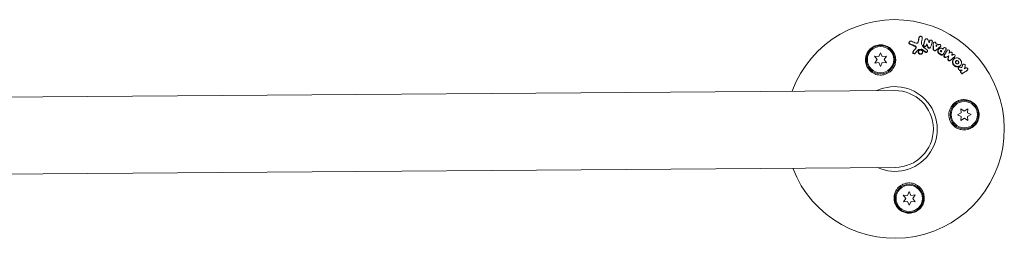
# Model space of a CAD drawing. Units: millimetres. Extents: x -10503 to 10500, y -6894 to 6896.
# Drawn here: x -2639 to -2153, y 5169 to 5277 of the extents above; entities that cross this region are included whole.
import ezdxf

# ---------------------------------------------------------------- set-up
doc = ezdxf.new("R2010")
doc.units = ezdxf.units.MM
doc.header["$LTSCALE"] = 20
doc.layers.add('2d', color=230, linetype='Continuous')

msp = doc.modelspace()

# ---------------------------------------------------------------- linework, layer by layer
at = {"layer": '2d', "lineweight": 0}
for p, q in [((-2194.91, 5268.26), (-2194.78, 5268.48)), ((-2191.91, 5267.13), (-2191.77, 5267.34)), ((-2199.81, 5265.84), (-2199.67, 5266.05)), ((-2191.55, 5263.9), (-2191.41, 5264.11)), ((-2189.73, 5266.41), (-2189.59, 5266.62)), ((-2189.37, 5263.16), (-2189.23, 5263.37)), ((-2187.91, 5265.48), (-2187.77, 5265.69)), ((-2185.46, 5262.09), (-2185.32, 5262.3)), ((-2184.37, 5263.62), (-2184.23, 5263.83)), ((-2182.93, 5262.74), (-2182.8, 5262.95)), ((-2215.63, 5257.26), (-2216.81, 5258.93)), ((-2216.81, 5258.93), (-2214.77, 5258.76)), ((-2214.77, 5258.76), (-2213.92, 5260.62)), ((-2213.92, 5260.62), (-2213.04, 5258.78)), ((-2213.04, 5258.78), (-2211.01, 5258.97)), ((-2211.01, 5258.97), (-2212.17, 5257.29)), ((-2197.94, 5261.03), (-2197.8, 5261.24)), ((-2196.87, 5260.28), (-2196.73, 5260.49)), ((-2195.2, 5261.38), (-2195.06, 5261.59)), ((-2193.38, 5260.32), (-2193.24, 5260.53)), ((-2190.9, 5261.05), (-2190.77, 5261.27)), ((-2183.78, 5261.39), (-2183.65, 5261.6)), ((-2183.2, 5259.73), (-2183.06, 5259.93)), ((-2181.21, 5261.63), (-2181.07, 5261.84)), ((-2180.28, 5258.93), (-2180.15, 5259.14)), ((-2177.33, 5258.6), (-2177.19, 5258.81)), ((-2216.79, 5255.58), (-2215.63, 5257.26)), ((-2214.75, 5255.77), (-2216.79, 5255.58)), ((-2213.87, 5253.92), (-2214.75, 5255.77)), ((-2213.02, 5255.78), (-2213.87, 5253.92)), ((-2210.98, 5255.62), (-2213.02, 5255.78)), ((-2212.17, 5257.29), (-2210.98, 5255.62)), ((-2178.09, 5257.1), (-2177.95, 5257.31)), ((-2175.59, 5253.02), (-2175.45, 5253.23)), ((-2174.38, 5254.44), (-2174.25, 5254.65)), ((-2173.45, 5254.58), (-2173.32, 5254.79)), ((-2174.46, 5251.34), (-2174.32, 5251.55)), ((-2171.1, 5251.94), (-2170.96, 5252.15)), ((-4054, 5228.44), (-2206.96, 5242)), ((-2175.89, 5230.05), (-2174.04, 5230.93)), ((-2174.03, 5229.2), (-2175.89, 5230.05)), ((-2174.04, 5230.93), (-2174.24, 5232.97)), ((-2174.24, 5232.97), (-2172.55, 5231.81)), ((-2174.2, 5227.16), (-2174.03, 5229.2)), ((-2172.53, 5228.35), (-2174.2, 5227.16)), ((-2172.55, 5231.81), (-2170.89, 5232.99)), ((-2170.85, 5227.19), (-2172.53, 5228.35)), ((-2170.89, 5232.99), (-2171.05, 5230.95)), ((-2171.05, 5230.95), (-2169.19, 5230.1)), ((-2169.19, 5230.1), (-2171.04, 5229.22)), ((-2171.04, 5229.22), (-2170.85, 5227.19)), ((-2206.68, 5204), (-4053.72, 5190.44)), ((-2201.47, 5188.71), (-2202.65, 5190.37)), ((-2202.65, 5190.37), (-2200.61, 5190.21)), ((-2200.61, 5190.21), (-2199.76, 5192.07)), ((-2199.76, 5192.07), (-2198.88, 5190.22)), ((-2198.88, 5190.22), (-2196.85, 5190.42)), ((-2196.85, 5190.42), (-2198.01, 5188.73)), ((-2202.63, 5187.02), (-2201.47, 5188.71)), ((-2200.59, 5187.22), (-2202.63, 5187.02)), ((-2199.71, 5185.37), (-2200.59, 5187.22)), ((-2198.86, 5187.23), (-2199.71, 5185.37)), ((-2196.82, 5187.07), (-2198.86, 5187.23)), ((-2198.01, 5188.73), (-2196.82, 5187.07))]:
    msp.add_line(p, q, dxfattribs=at)
for centre, radius in [((-2213.9, 5257.27), 7), ((-2213.9, 5257.27), 6.5), ((-2172.54, 5230.08), 7), ((-2172.54, 5230.08), 6.5), ((-2199.74, 5188.72), 7), ((-2199.74, 5188.72), 6.5)]:
    msp.add_circle(centre, radius, dxfattribs=at)
for radius, start, end in [(54, 201.0212, 159.8199), (20.92, 245.6813, 115.1598), (19, 270.4205, 90.4205)]:
    msp.add_arc((-2206.82, 5223), radius, start, end, dxfattribs=at)
for points in [[(-2195.41, 5265.68), (-2195.27, 5266.46), (-2195.14, 5267.25), (-2195.01, 5268.03)], [(-2195.27, 5265.89), (-2195.13, 5266.68), (-2195, 5267.46), (-2194.87, 5268.24)], [(-2195.01, 5268.03), (-2194.99, 5268.11), (-2194.96, 5268.19), (-2194.91, 5268.26)], [(-2193.3, 5267.94), (-2193.44, 5267.12), (-2193.58, 5266.3), (-2193.72, 5265.47)], [(-2192.65, 5264.66), (-2192.38, 5265.52), (-2192.1, 5266.38), (-2191.83, 5267.23)], [(-2190.55, 5267.17), (-2190.35, 5266.65), (-2190.14, 5266.13), (-2189.93, 5265.6)], [(-2196.94, 5263.82), (-2197.77, 5264.16), (-2198.59, 5264.49), (-2199.42, 5264.82)], [(-2196.8, 5264.03), (-2197.63, 5264.37), (-2198.45, 5264.71), (-2199.28, 5265.04)], [(-2198.67, 5266.32), (-2197.9, 5266.01), (-2197.14, 5265.7), (-2196.38, 5265.39)], [(-2197.76, 5261.29), (-2197.32, 5261.83), (-2196.88, 5262.36), (-2196.44, 5262.88)], [(-2196.38, 5265.39), (-2196.28, 5265.35), (-2196.17, 5265.32), (-2196.06, 5265.32)], [(-2195.44, 5265.55), (-2195.43, 5265.59), (-2195.41, 5265.63), (-2195.41, 5265.68)], [(-2193.81, 5262.37), (-2194.18, 5262.34), (-2194.56, 5262.3), (-2194.94, 5262.27)], [(-2193.72, 5265.47), (-2193.74, 5265.33), (-2193.72, 5265.18), (-2193.66, 5265.05)], [(-2193.66, 5265.05), (-2193.46, 5264.61), (-2193.27, 5264.17), (-2193.07, 5263.72)], [(-2193.07, 5263.72), (-2193.01, 5263.58), (-2192.9, 5263.45), (-2192.77, 5263.36)], [(-2192.79, 5264.45), (-2192.51, 5265.31), (-2192.24, 5266.17), (-2191.97, 5267.02)], [(-2192.77, 5263.36), (-2192.16, 5262.93), (-2191.56, 5262.49), (-2190.95, 5262.05)], [(-2191.08, 5265.08), (-2191.17, 5264.8), (-2191.26, 5264.52), (-2191.35, 5264.24)], [(-2190.59, 5263.34), (-2190.78, 5263.82), (-2190.98, 5264.3), (-2191.18, 5264.78)], [(-2190.45, 5263.55), (-2190.66, 5264.06), (-2190.87, 5264.57), (-2191.08, 5265.08)], [(-2189.97, 5265.7), (-2189.91, 5265.9), (-2189.85, 5266.09), (-2189.79, 5266.28)], [(-2189.93, 5265.6), (-2189.84, 5265.9), (-2189.74, 5266.2), (-2189.65, 5266.49)], [(-2188.35, 5266.06), (-2188.62, 5265.21), (-2188.89, 5264.36), (-2189.17, 5263.5)], [(-2187.95, 5262.18), (-2187.96, 5263.19), (-2187.98, 5264.19), (-2188, 5265.19)], [(-2187.82, 5262.39), (-2187.83, 5263.4), (-2187.84, 5264.4), (-2187.86, 5265.4)], [(-2184.49, 5263.49), (-2185.28, 5262.88), (-2186.07, 5262.27), (-2186.86, 5261.65)], [(-2184.35, 5263.7), (-2185.14, 5263.09), (-2185.93, 5262.48), (-2186.73, 5261.86)], [(-2186.55, 5265.35), (-2186.54, 5265.27), (-2186.53, 5265.19), (-2186.52, 5265.11)], [(-2186.52, 5265.11), (-2186.15, 5264.93), (-2185.78, 5264.75), (-2185.4, 5264.57)], [(-2186.51, 5263.71), (-2186.51, 5263.95), (-2186.51, 5264.19), (-2186.51, 5264.43)], [(-2186.51, 5264.43), (-2186.32, 5264.34), (-2186.13, 5264.24), (-2185.94, 5264.15)], [(-2185.94, 5264.15), (-2186.13, 5264), (-2186.32, 5263.85), (-2186.51, 5263.71)], [(-2186.51, 5264.15), (-2186.39, 5264.09), (-2186.28, 5264.04), (-2186.16, 5263.98)], [(-2185.4, 5264.57), (-2185.33, 5264.61), (-2185.27, 5264.65), (-2185.2, 5264.69)], [(-2184.37, 5263.62), (-2184.4, 5263.57), (-2184.44, 5263.53), (-2184.49, 5263.49)], [(-2183.27, 5262.63), (-2183.2, 5262.59), (-2183.14, 5262.55), (-2183.07, 5262.51)], [(-2183.08, 5262.51), (-2183.03, 5262.59), (-2182.99, 5262.66), (-2182.94, 5262.73)], [(-2183.07, 5262.51), (-2182.98, 5262.65), (-2182.89, 5262.8), (-2182.8, 5262.94)], [(-2195.65, 5261.76), (-2196.06, 5261.27), (-2196.47, 5260.78), (-2196.87, 5260.28)], [(-2195.51, 5261.97), (-2195.92, 5261.48), (-2196.33, 5260.99), (-2196.73, 5260.49)], [(-2193.94, 5262.16), (-2194.32, 5262.12), (-2194.7, 5262.09), (-2195.08, 5262.05)], [(-2191.85, 5260.94), (-2192.33, 5261.29), (-2192.81, 5261.64), (-2193.29, 5261.98)], [(-2191.71, 5261.15), (-2192.19, 5261.5), (-2192.67, 5261.85), (-2193.15, 5262.19)], [(-2191.32, 5261.01), (-2191.46, 5261.02), (-2191.6, 5261.07), (-2191.71, 5261.15)], [(-2184.11, 5259.59), (-2184.37, 5259.76), (-2184.63, 5259.92), (-2184.89, 5260.09)], [(-2183.97, 5259.8), (-2184.23, 5259.96), (-2184.5, 5260.13), (-2184.76, 5260.3)], [(-2183.97, 5261.08), (-2184.04, 5261.13), (-2184.12, 5261.18), (-2184.19, 5261.23)], [(-2184.02, 5261.52), (-2183.94, 5261.48), (-2183.86, 5261.43), (-2183.78, 5261.39)], [(-2183.78, 5261.39), (-2183.85, 5261.29), (-2183.91, 5261.19), (-2183.98, 5261.08)], [(-2183.65, 5261.6), (-2183.75, 5261.43), (-2183.86, 5261.25), (-2183.97, 5261.08)], [(-2183.64, 5259.68), (-2183.76, 5259.69), (-2183.87, 5259.73), (-2183.97, 5259.8)], [(-2183.88, 5261.73), (-2183.8, 5261.69), (-2183.72, 5261.64), (-2183.65, 5261.6)], [(-2181.64, 5262.21), (-2182.11, 5261.46), (-2182.58, 5260.71), (-2183.05, 5259.95)], [(-2182.57, 5259.23), (-2182.12, 5260.02), (-2181.67, 5260.82), (-2181.23, 5261.6)], [(-2182.43, 5259.44), (-2181.98, 5260.23), (-2181.53, 5261.02), (-2181.09, 5261.81)], [(-2180.28, 5258.93), (-2180.75, 5258.73), (-2181.22, 5258.53), (-2181.69, 5258.33)], [(-2180.15, 5259.14), (-2180.61, 5258.94), (-2181.08, 5258.74), (-2181.55, 5258.54)], [(-2181.23, 5261.6), (-2181.22, 5261.61), (-2181.22, 5261.62), (-2181.21, 5261.63)], [(-2180.63, 5257.46), (-2180.51, 5257.95), (-2180.4, 5258.44), (-2180.28, 5258.93)], [(-2180.49, 5257.67), (-2180.38, 5258.16), (-2180.26, 5258.65), (-2180.15, 5259.14)], [(-2179.91, 5261.13), (-2180.03, 5260.91), (-2180.15, 5260.7), (-2180.26, 5260.48)], [(-2180.26, 5260.48), (-2179.98, 5260.62), (-2179.69, 5260.76), (-2179.4, 5260.9)], [(-2177.44, 5258.48), (-2178.15, 5257.91), (-2178.86, 5257.34), (-2179.58, 5256.76)], [(-2177.31, 5258.69), (-2178.01, 5258.12), (-2178.73, 5257.55), (-2179.44, 5256.97)], [(-2178.51, 5260.17), (-2178.6, 5259.86), (-2178.69, 5259.56), (-2178.78, 5259.26)], [(-2178.78, 5259.26), (-2178.59, 5259.41), (-2178.39, 5259.56), (-2178.2, 5259.71)], [(-2177.33, 5258.6), (-2177.36, 5258.55), (-2177.4, 5258.51), (-2177.44, 5258.48)], [(-2174.95, 5253.48), (-2174.55, 5253.46), (-2174.15, 5253.44), (-2173.75, 5253.42)], [(-2173.82, 5253.42), (-2173.72, 5253.76), (-2173.62, 5254.09), (-2173.52, 5254.43)], [(-2173.75, 5253.42), (-2173.63, 5253.83), (-2173.51, 5254.23), (-2173.38, 5254.64)], [(-2172.15, 5254.12), (-2172.29, 5253.66), (-2172.42, 5253.19), (-2172.56, 5252.73)], [(-2172.56, 5252.73), (-2172.34, 5252.87), (-2172.12, 5253.01), (-2171.9, 5253.15)], [(-2174.99, 5251.96), (-2175, 5251.96), (-2175.02, 5251.96), (-2175.04, 5251.96), (-2175.05, 5251.96)], [(-2173.87, 5251.9), (-2174.24, 5251.92), (-2174.62, 5251.94), (-2174.99, 5251.96)], [(-2174.85, 5252.17), (-2174.86, 5252.17), (-2174.88, 5252.17), (-2174.9, 5252.17), (-2174.92, 5252.17)], [(-2173.55, 5252.1), (-2173.99, 5252.12), (-2174.42, 5252.15), (-2174.85, 5252.17)], [(-2174.53, 5251.21), (-2174.51, 5251.26), (-2174.49, 5251.3), (-2174.46, 5251.34)], [(-2174.16, 5251.71), (-2173.96, 5251.84), (-2173.76, 5251.97), (-2173.55, 5252.1)], [(-2171.26, 5251.79), (-2172.01, 5251.31), (-2172.77, 5250.84), (-2173.53, 5250.35)], [(-2171.12, 5252), (-2171.87, 5251.52), (-2172.63, 5251.05), (-2173.39, 5250.57)], [(-2171.1, 5251.94), (-2171.14, 5251.88), (-2171.2, 5251.83), (-2171.26, 5251.79)]]:
    msp.add_open_spline(points, degree=3, dxfattribs=at)
for points, knots in [([(-2194.87, 5268.24), (-2194.85, 5268.33), (-2194.82, 5268.42), (-2194.71, 5268.57), (-2194.64, 5268.63), (-2194.39, 5268.78), (-2194.17, 5268.82), (-2193.87, 5268.76), (-2193.77, 5268.72), (-2193.59, 5268.61), (-2193.51, 5268.55), (-2193.39, 5268.39), (-2193.34, 5268.3), (-2193.29, 5268.12), (-2193.29, 5268.03), (-2193.3, 5267.94)], [0.000677845, 0.000677845, 0.000677845, 0.000677845, 0.000988278, 0.000988278, 0.00129871, 0.00129871, 0.001919575, 0.001919575, 0.002230008, 0.002230008, 0.00254044, 0.00254044, 0.002850873, 0.002850873, 0.003161305, 0.003161305, 0.003161305, 0.003161305]), ([(-2191.83, 5267.23), (-2191.79, 5267.35), (-2191.71, 5267.45), (-2191.48, 5267.58), (-2191.34, 5267.62), (-2191.06, 5267.6), (-2190.92, 5267.56), (-2190.69, 5267.4), (-2190.6, 5267.29), (-2190.55, 5267.17)], [0.000364384, 0.000364384, 0.000364384, 0.000364384, 0.000787224, 0.000787224, 0.001210065, 0.001210065, 0.001632905, 0.001632905, 0.002055746, 0.002055746, 0.002055746, 0.002055746]), ([(-2218.01, 5250.9), (-2218.67, 5251.35), (-2219.24, 5251.88), (-2219.95, 5252.78), (-2220.17, 5253.11), (-2220.54, 5253.77), (-2220.7, 5254.11), (-2220.97, 5254.82), (-2221.08, 5255.19), (-2221.24, 5255.94), (-2221.29, 5256.32), (-2221.33, 5257.07), (-2221.32, 5257.46), (-2221.25, 5258.23), (-2221.18, 5258.61), (-2220.99, 5259.35), (-2220.86, 5259.72), (-2220.55, 5260.44), (-2220.36, 5260.8), (-2219.93, 5261.46), (-2219.69, 5261.78), (-2219.16, 5262.38), (-2218.86, 5262.66), (-2218.22, 5263.18), (-2217.88, 5263.41), (-2217.35, 5263.71), (-2217.16, 5263.8), (-2216.79, 5263.98), (-2216.59, 5264.06), (-2216, 5264.27), (-2215.6, 5264.38), (-2214.79, 5264.52), (-2214.37, 5264.56), (-2213.95, 5264.57), (-2213.6, 5264.57), (-2213.24, 5264.55), (-2212.55, 5264.46), (-2212.2, 5264.39), (-2211.19, 5264.11), (-2210.55, 5263.83), (-2209.38, 5263.11), (-2208.86, 5262.68), (-2208.18, 5261.94), (-2207.96, 5261.68), (-2207.58, 5261.14), (-2207.41, 5260.86), (-2207.11, 5260.28), (-2206.97, 5259.98), (-2206.75, 5259.36), (-2206.66, 5259.05), (-2206.52, 5258.42), (-2206.47, 5258.1), (-2206.41, 5257.45), (-2206.4, 5257.12), (-2206.44, 5256.14), (-2206.55, 5255.5), (-2206.85, 5254.55), (-2206.97, 5254.24), (-2207.25, 5253.64), (-2207.41, 5253.34), (-2207.6, 5253.05)], [0.00000062, 0.00000062, 0.00000062, 0.00000062, 0.00248099, 0.00248099, 0.00372118, 0.00372118, 0.00496137, 0.00496137, 0.00620155, 0.00620155, 0.00744174, 0.00744174, 0.00868193, 0.00868193, 0.00992211, 0.00992211, 0.0111623, 0.0111623, 0.01240249, 0.01240249, 0.01364267, 0.01364267, 0.01488286, 0.01488286, 0.01612305, 0.01612305, 0.01674314, 0.01674314, 0.01736323, 0.01736323, 0.01860342, 0.01860342, 0.01984361, 0.01984361, 0.01984361, 0.02090357, 0.02090357, 0.02196353, 0.02196353, 0.02408345, 0.02408345, 0.02620337, 0.02620337, 0.02726333, 0.02726333, 0.02832329, 0.02832329, 0.02938325, 0.02938325, 0.03044321, 0.03044321, 0.03150317, 0.03150317, 0.03256313, 0.03256313, 0.03468305, 0.03468305, 0.03574301, 0.03574301, 0.03680297, 0.03680297, 0.03680297, 0.03680297]), ([(-2199.42, 5264.82), (-2199.51, 5264.86), (-2199.6, 5264.92), (-2199.75, 5265.05), (-2199.81, 5265.13), (-2199.89, 5265.31), (-2199.92, 5265.4), (-2199.92, 5265.59), (-2199.9, 5265.68), (-2199.84, 5265.79), (-2199.83, 5265.81), (-2199.81, 5265.84)], [0.003263946, 0.003263946, 0.003263946, 0.003263946, 0.003576181, 0.003576181, 0.003888417, 0.003888417, 0.004200652, 0.004200652, 0.004512888, 0.004512888, 0.004608293, 0.004608293, 0.004608293, 0.004608293]), ([(-2199.28, 5265.04), (-2199.37, 5265.07), (-2199.46, 5265.13), (-2199.61, 5265.26), (-2199.67, 5265.35), (-2199.75, 5265.52), (-2199.78, 5265.61), (-2199.78, 5265.8), (-2199.76, 5265.89), (-2199.67, 5266.06), (-2199.62, 5266.14), (-2199.46, 5266.26), (-2199.37, 5266.31), (-2199.18, 5266.37), (-2199.08, 5266.39), (-2198.87, 5266.38), (-2198.77, 5266.36), (-2198.67, 5266.32)], [0.003276999, 0.003276999, 0.003276999, 0.003276999, 0.003589206, 0.003589206, 0.003901413, 0.003901413, 0.00421362, 0.00421362, 0.004525827, 0.004525827, 0.004838034, 0.004838034, 0.005150241, 0.005150241, 0.005462448, 0.005462448, 0.005774655, 0.005774655, 0.005774655, 0.005774655]), ([(-2196.48, 5262.84), (-2196.46, 5262.88), (-2196.44, 5262.93), (-2196.41, 5263.08), (-2196.42, 5263.2), (-2196.49, 5263.42), (-2196.55, 5263.52), (-2196.72, 5263.7), (-2196.83, 5263.77), (-2196.94, 5263.82)], [0.003946341, 0.003946341, 0.003946341, 0.003946341, 0.004103297, 0.004103297, 0.004478175, 0.004478175, 0.004853054, 0.004853054, 0.005227932, 0.005227932, 0.005227932, 0.005227932]), ([(-2196.44, 5262.88), (-2196.37, 5262.97), (-2196.32, 5263.08), (-2196.27, 5263.3), (-2196.28, 5263.41), (-2196.35, 5263.63), (-2196.41, 5263.74), (-2196.58, 5263.91), (-2196.69, 5263.98), (-2196.8, 5264.03)], [0.000549073, 0.000549073, 0.000549073, 0.000549073, 0.000924056, 0.000924056, 0.001299039, 0.001299039, 0.001674022, 0.001674022, 0.002049006, 0.002049006, 0.002049006, 0.002049006]), ([(-2196.06, 5265.32), (-2195.87, 5265.31), (-2195.68, 5265.36), (-2195.39, 5265.57), (-2195.29, 5265.72), (-2195.27, 5265.89)], [0.000544521, 0.000544521, 0.000544521, 0.000544521, 0.001115053, 0.001115053, 0.001685586, 0.001685586, 0.001685586, 0.001685586]), ([(-2193.15, 5262.19), (-2193.24, 5262.26), (-2193.35, 5262.31), (-2193.57, 5262.37), (-2193.69, 5262.38), (-2193.81, 5262.37)], [0.0003643753, 0.0003643753, 0.0003643753, 0.0003643753, 0.0007108458, 0.0007108458, 0.0010573164, 0.0010573164, 0.0010573164, 0.0010573164]), ([(-2192.13, 5263.63), (-2192.24, 5263.64), (-2192.34, 5263.67), (-2192.53, 5263.76), (-2192.61, 5263.83), (-2192.74, 5263.98), (-2192.78, 5264.08), (-2192.82, 5264.27), (-2192.82, 5264.36), (-2192.79, 5264.45)], [0.002279872, 0.002279872, 0.002279872, 0.002279872, 0.002594233, 0.002594233, 0.002908595, 0.002908595, 0.003222956, 0.003222956, 0.003537318, 0.003537318, 0.003537318, 0.003537318]), ([(-2192, 5263.84), (-2192.1, 5263.85), (-2192.2, 5263.88), (-2192.39, 5263.97), (-2192.47, 5264.04), (-2192.6, 5264.2), (-2192.65, 5264.29), (-2192.68, 5264.48), (-2192.68, 5264.57), (-2192.65, 5264.66)], [0.002404396, 0.002404396, 0.002404396, 0.002404396, 0.002718785, 0.002718785, 0.003033173, 0.003033173, 0.003347562, 0.003347562, 0.003661951, 0.003661951, 0.003661951, 0.003661951]), ([(-2191.55, 5263.9), (-2191.6, 5263.83), (-2191.66, 5263.77), (-2191.85, 5263.65), (-2191.99, 5263.62), (-2192.13, 5263.63)], [0.0015698018, 0.0015698018, 0.0015698018, 0.0015698018, 0.001843767, 0.001843767, 0.0022798718, 0.0022798718, 0.0022798718, 0.0022798718]), ([(-2191.35, 5264.24), (-2191.39, 5264.12), (-2191.48, 5264.01), (-2191.71, 5263.87), (-2191.85, 5263.83), (-2192, 5263.84)], [0.0015326401, 0.0015326401, 0.0015326401, 0.0015326401, 0.0019685181, 0.0019685181, 0.0024043961, 0.0024043961, 0.0024043961, 0.0024043961]), ([(-2189.95, 5262.9), (-2190.09, 5262.91), (-2190.22, 5262.95), (-2190.45, 5263.11), (-2190.54, 5263.22), (-2190.59, 5263.34)], [0.0023414576, 0.0023414576, 0.0023414576, 0.0023414576, 0.0027541317, 0.0027541317, 0.0031668058, 0.0031668058, 0.0031668058, 0.0031668058]), ([(-2189.81, 5263.11), (-2189.95, 5263.12), (-2190.08, 5263.16), (-2190.31, 5263.32), (-2190.4, 5263.43), (-2190.45, 5263.55)], [0.0025446041, 0.0025446041, 0.0025446041, 0.0025446041, 0.002957182, 0.002957182, 0.00336976, 0.00336976, 0.00336976, 0.00336976]), ([(-2189.37, 5263.16), (-2189.41, 5263.09), (-2189.48, 5263.03), (-2189.66, 5262.92), (-2189.81, 5262.89), (-2189.95, 5262.9)], [0.0016284846, 0.0016284846, 0.0016284846, 0.0016284846, 0.0019033911, 0.0019033911, 0.0023414576, 0.0023414576, 0.0023414576, 0.0023414576]), ([(-2189.17, 5263.5), (-2189.21, 5263.38), (-2189.29, 5263.27), (-2189.53, 5263.13), (-2189.67, 5263.09), (-2189.81, 5263.11)], [0.0016683362, 0.0016683362, 0.0016683362, 0.0016683362, 0.0021064701, 0.0021064701, 0.0025446041, 0.0025446041, 0.0025446041, 0.0025446041]), ([(-2189.65, 5266.49), (-2189.6, 5266.64), (-2189.49, 5266.77), (-2189.18, 5266.9), (-2188.99, 5266.9), (-2188.65, 5266.79), (-2188.5, 5266.67), (-2188.33, 5266.38), (-2188.3, 5266.21), (-2188.35, 5266.06)], [0.000854722, 0.000854722, 0.000854722, 0.000854722, 0.001389551, 0.001389551, 0.00192438, 0.00192438, 0.002459209, 0.002459209, 0.002994038, 0.002994038, 0.002994038, 0.002994038]), ([(-2187.86, 5265.4), (-2187.86, 5265.55), (-2187.8, 5265.7), (-2187.57, 5265.9), (-2187.41, 5265.95), (-2187.07, 5265.94), (-2186.91, 5265.87), (-2186.65, 5265.65), (-2186.57, 5265.5), (-2186.55, 5265.35)], [0.00034419, 0.00034419, 0.00034419, 0.00034419, 0.000852519, 0.000852519, 0.001360848, 0.001360848, 0.001869178, 0.001869178, 0.002377507, 0.002377507, 0.002377507, 0.002377507]), ([(-2187.17, 5261.74), (-2187.33, 5261.75), (-2187.5, 5261.83), (-2187.74, 5262.07), (-2187.81, 5262.23), (-2187.82, 5262.39)], [0.002486021, 0.002486021, 0.002486021, 0.002486021, 0.002999679, 0.002999679, 0.003513337, 0.003513337, 0.003513337, 0.003513337]), ([(-2184.76, 5260.3), (-2184.93, 5260.41), (-2185.08, 5260.55), (-2185.26, 5260.79), (-2185.32, 5260.87), (-2185.4, 5261.04), (-2185.44, 5261.13), (-2185.52, 5261.41), (-2185.53, 5261.6), (-2185.49, 5261.96), (-2185.42, 5262.14), (-2185.23, 5262.44), (-2185.1, 5262.57), (-2184.87, 5262.72), (-2184.78, 5262.76), (-2184.61, 5262.83), (-2184.51, 5262.85), (-2184.23, 5262.9), (-2184.03, 5262.9), (-2183.64, 5262.82), (-2183.44, 5262.74), (-2183.27, 5262.63)], [0.00681725, 0.00681725, 0.00681725, 0.00681725, 0.007424839, 0.007424839, 0.007728633, 0.007728633, 0.008032427, 0.008032427, 0.008640015, 0.008640015, 0.009247604, 0.009247604, 0.009855192, 0.009855192, 0.010158986, 0.010158986, 0.01046278, 0.01046278, 0.011070369, 0.011070369, 0.011677957, 0.011677957, 0.011677957, 0.011677957]), ([(-2185.2, 5264.69), (-2185.07, 5264.78), (-2184.9, 5264.81), (-2184.57, 5264.74), (-2184.41, 5264.65), (-2184.19, 5264.4), (-2184.14, 5264.24), (-2184.15, 5263.93), (-2184.23, 5263.79), (-2184.35, 5263.7)], [0.000283783, 0.000283783, 0.000283783, 0.000283783, 0.000791643, 0.000791643, 0.001299502, 0.001299502, 0.001807361, 0.001807361, 0.002315221, 0.002315221, 0.002315221, 0.002315221]), ([(-2182.8, 5262.94), (-2182.72, 5263.07), (-2182.57, 5263.17), (-2182.24, 5263.22), (-2182.05, 5263.18), (-2181.75, 5262.99), (-2181.63, 5262.84), (-2181.53, 5262.52), (-2181.55, 5262.35), (-2181.64, 5262.21)], [0.001355722, 0.001355722, 0.001355722, 0.001355722, 0.001892369, 0.001892369, 0.002429015, 0.002429015, 0.002965662, 0.002965662, 0.003502309, 0.003502309, 0.003502309, 0.003502309]), ([(-2197.7, 5260.21), (-2197.7, 5260.21), (-2197.7, 5260.21), (-2197.81, 5260.27), (-2197.89, 5260.36), (-2198.01, 5260.56), (-2198.03, 5260.67), (-2198.01, 5260.87), (-2197.98, 5260.96), (-2197.94, 5261.03)], [0.002868717, 0.002868717, 0.002868717, 0.002868717, 0.002868794, 0.002868794, 0.003231531, 0.003231531, 0.003594268, 0.003594268, 0.00388923, 0.00388923, 0.00388923, 0.00388923]), ([(-2197.22, 5260.32), (-2197.34, 5260.33), (-2197.46, 5260.36), (-2197.67, 5260.49), (-2197.75, 5260.57), (-2197.87, 5260.77), (-2197.89, 5260.89), (-2197.87, 5261.1), (-2197.83, 5261.21), (-2197.76, 5261.29)], [0.002569011, 0.002569011, 0.002569011, 0.002569011, 0.002931644, 0.002931644, 0.003294278, 0.003294278, 0.003656911, 0.003656911, 0.004019545, 0.004019545, 0.004019545, 0.004019545]), ([(-2196.87, 5260.28), (-2196.94, 5260.22), (-2197.01, 5260.18), (-2197.18, 5260.12), (-2197.27, 5260.11), (-2197.36, 5260.11)], [0.0019678174, 0.0019678174, 0.0019678174, 0.0019678174, 0.0022369376, 0.0022369376, 0.0025060578, 0.0025060578, 0.0025060578, 0.0025060578]), ([(-2196.73, 5260.49), (-2196.8, 5260.43), (-2196.87, 5260.39), (-2197.04, 5260.33), (-2197.13, 5260.32), (-2197.22, 5260.32)], [0.002030326, 0.002030326, 0.002030326, 0.002030326, 0.0022996683, 0.0022996683, 0.0025690107, 0.0025690107, 0.0025690107, 0.0025690107]), ([(-2195.08, 5262.05), (-2195.19, 5262.04), (-2195.3, 5262.01), (-2195.5, 5261.91), (-2195.59, 5261.84), (-2195.65, 5261.76)], [0.005096902, 0.005096902, 0.005096902, 0.005096902, 0.0054430942, 0.0054430942, 0.0057892865, 0.0057892865, 0.0057892865, 0.0057892865]), ([(-2194.94, 5262.27), (-2195.06, 5262.25), (-2195.16, 5262.22), (-2195.36, 5262.12), (-2195.45, 5262.06), (-2195.51, 5261.97)], [0.0011768548, 0.0011768548, 0.0011768548, 0.0011768548, 0.0015235277, 0.0015235277, 0.0018702007, 0.0018702007, 0.0018702007, 0.0018702007]), ([(-2194.29, 5259.9), (-2194.42, 5259.9), (-2194.56, 5259.93), (-2194.82, 5260.04), (-2194.93, 5260.12), (-2195.13, 5260.31), (-2195.21, 5260.42), (-2195.32, 5260.66), (-2195.34, 5260.78), (-2195.34, 5261.04), (-2195.32, 5261.16), (-2195.25, 5261.31), (-2195.23, 5261.35), (-2195.2, 5261.38)], [0.004527151, 0.004527151, 0.004527151, 0.004527151, 0.004941232, 0.004941232, 0.005355314, 0.005355314, 0.005769396, 0.005769396, 0.006183477, 0.006183477, 0.006597559, 0.006597559, 0.0067328, 0.0067328, 0.0067328, 0.0067328]), ([(-2194.15, 5260.11), (-2194.28, 5260.11), (-2194.42, 5260.15), (-2194.68, 5260.26), (-2194.79, 5260.33), (-2194.99, 5260.52), (-2195.07, 5260.63), (-2195.18, 5260.87), (-2195.21, 5261), (-2195.21, 5261.25), (-2195.18, 5261.37), (-2195.07, 5261.6), (-2194.99, 5261.7), (-2194.8, 5261.87), (-2194.68, 5261.93), (-2194.43, 5262.01), (-2194.29, 5262.03), (-2194.15, 5262.02)], [0.003827121, 0.003827121, 0.003827121, 0.003827121, 0.004241142, 0.004241142, 0.004655163, 0.004655163, 0.005069184, 0.005069184, 0.005483205, 0.005483205, 0.005897226, 0.005897226, 0.006311247, 0.006311247, 0.006725269, 0.006725269, 0.00713929, 0.00713929, 0.00713929, 0.00713929]), ([(-2193.38, 5260.32), (-2193.42, 5260.25), (-2193.48, 5260.19), (-2193.64, 5260.05), (-2193.76, 5259.99), (-2194.01, 5259.91), (-2194.15, 5259.89), (-2194.29, 5259.9)], [0.003420121, 0.003420121, 0.003420121, 0.003420121, 0.00369867, 0.00369867, 0.00411291, 0.00411291, 0.004527151, 0.004527151, 0.004527151, 0.004527151]), ([(-2194.15, 5262.02), (-2194.02, 5262.01), (-2193.88, 5261.98), (-2193.62, 5261.87), (-2193.51, 5261.8), (-2193.31, 5261.61), (-2193.23, 5261.5), (-2193.12, 5261.26), (-2193.1, 5261.13), (-2193.1, 5260.88), (-2193.12, 5260.75), (-2193.23, 5260.53), (-2193.31, 5260.43), (-2193.5, 5260.26), (-2193.62, 5260.2), (-2193.87, 5260.12), (-2194.01, 5260.1), (-2194.15, 5260.11)], [0.000513648, 0.000513648, 0.000513648, 0.000513648, 0.000927832, 0.000927832, 0.001342016, 0.001342016, 0.0017562, 0.0017562, 0.002170384, 0.002170384, 0.002584568, 0.002584568, 0.002998753, 0.002998753, 0.003412937, 0.003412937, 0.003827121, 0.003827121, 0.003827121, 0.003827121]), ([(-2193.29, 5261.98), (-2193.38, 5262.05), (-2193.49, 5262.1), (-2193.71, 5262.16), (-2193.83, 5262.17), (-2193.94, 5262.16)], [0.0048348709, 0.0048348709, 0.0048348709, 0.0048348709, 0.0051806432, 0.0051806432, 0.0055264155, 0.0055264155, 0.0055264155, 0.0055264155]), ([(-2191.46, 5260.8), (-2191.53, 5260.8), (-2191.6, 5260.82), (-2191.73, 5260.87), (-2191.79, 5260.9), (-2191.85, 5260.94)], [0.0028523534, 0.0028523534, 0.0028523534, 0.0028523534, 0.0030594015, 0.0030594015, 0.0032664495, 0.0032664495, 0.0032664495, 0.0032664495]), ([(-2190.91, 5261.06), (-2190.95, 5260.99), (-2191.01, 5260.93), (-2191.19, 5260.82), (-2191.33, 5260.79), (-2191.46, 5260.8)], [0.0021732743, 0.0021732743, 0.0021732743, 0.0021732743, 0.0024435179, 0.0024435179, 0.0028523534, 0.0028523534, 0.0028523534, 0.0028523534]), ([(-2190.95, 5262.05), (-2190.84, 5261.97), (-2190.76, 5261.86), (-2190.67, 5261.62), (-2190.67, 5261.49), (-2190.75, 5261.26), (-2190.84, 5261.16), (-2191.05, 5261.03), (-2191.19, 5261), (-2191.32, 5261.01)], [0.00109261, 0.00109261, 0.00109261, 0.00109261, 0.00150143, 0.00150143, 0.00191025, 0.00191025, 0.00231907, 0.00231907, 0.002727889, 0.002727889, 0.002727889, 0.002727889]), ([(-2186.86, 5261.65), (-2186.92, 5261.61), (-2186.99, 5261.57), (-2187.14, 5261.53), (-2187.22, 5261.52), (-2187.3, 5261.53)], [0.0022169378, 0.0022169378, 0.0022169378, 0.0022169378, 0.0024629443, 0.0024629443, 0.0027089509, 0.0027089509, 0.0027089509, 0.0027089509]), ([(-2186.73, 5261.86), (-2186.79, 5261.82), (-2186.86, 5261.78), (-2187.01, 5261.74), (-2187.09, 5261.73), (-2187.17, 5261.74)], [0.0019940348, 0.0019940348, 0.0019940348, 0.0019940348, 0.0022400282, 0.0022400282, 0.0024860215, 0.0024860215, 0.0024860215, 0.0024860215]), ([(-2184.89, 5260.09), (-2184.98, 5260.14), (-2185.06, 5260.21), (-2185.21, 5260.34), (-2185.28, 5260.42), (-2185.4, 5260.58), (-2185.45, 5260.66), (-2185.54, 5260.83), (-2185.58, 5260.92), (-2185.63, 5261.11), (-2185.65, 5261.2), (-2185.66, 5261.39), (-2185.66, 5261.48), (-2185.64, 5261.66), (-2185.62, 5261.75), (-2185.55, 5261.92), (-2185.51, 5262), (-2185.46, 5262.08), (-2185.46, 5262.09), (-2185.46, 5262.09)], [0.006658893, 0.006658893, 0.006658893, 0.006658893, 0.006962629, 0.006962629, 0.007266365, 0.007266365, 0.007570101, 0.007570101, 0.007873837, 0.007873837, 0.008177573, 0.008177573, 0.008481309, 0.008481309, 0.008785044, 0.008785044, 0.00908878, 0.00908878, 0.009108559, 0.009108559, 0.009108559, 0.009108559]), ([(-2184.19, 5261.23), (-2184.26, 5261.28), (-2184.31, 5261.35), (-2184.35, 5261.5), (-2184.34, 5261.58), (-2184.26, 5261.71), (-2184.2, 5261.75), (-2184.04, 5261.78), (-2183.95, 5261.77), (-2183.88, 5261.73)], [0.001494012, 0.001494012, 0.001494012, 0.001494012, 0.001746338, 0.001746338, 0.001998664, 0.001998664, 0.00225099, 0.00225099, 0.002503315, 0.002503315, 0.002503315, 0.002503315]), ([(-2184.34, 5261.53), (-2184.32, 5261.54), (-2184.29, 5261.55), (-2184.18, 5261.58), (-2184.09, 5261.56), (-2184.02, 5261.52)], [0.0022073241, 0.0022073241, 0.0022073241, 0.0022073241, 0.0023069038, 0.0023069038, 0.0025591367, 0.0025591367, 0.0025591367, 0.0025591367]), ([(-2183.78, 5259.47), (-2183.84, 5259.48), (-2183.89, 5259.49), (-2184.01, 5259.53), (-2184.06, 5259.55), (-2184.11, 5259.59)], [0.0026235607, 0.0026235607, 0.0026235607, 0.0026235607, 0.0028029003, 0.0028029003, 0.00298224, 0.00298224, 0.00298224, 0.00298224]), ([(-2183.2, 5259.73), (-2183.25, 5259.64), (-2183.34, 5259.57), (-2183.54, 5259.48), (-2183.66, 5259.46), (-2183.78, 5259.47)], [0.001902969, 0.001902969, 0.001902969, 0.001902969, 0.002255829, 0.002255829, 0.0026235607, 0.0026235607, 0.0026235607, 0.0026235607]), ([(-2183.05, 5259.95), (-2183.11, 5259.85), (-2183.19, 5259.78), (-2183.4, 5259.68), (-2183.52, 5259.67), (-2183.64, 5259.68)], [0.0019803984, 0.0019803984, 0.0019803984, 0.0019803984, 0.0023482037, 0.0023482037, 0.0027160091, 0.0027160091, 0.0027160091, 0.0027160091]), ([(-2182, 5258.29), (-2182.11, 5258.3), (-2182.22, 5258.34), (-2182.41, 5258.46), (-2182.49, 5258.54), (-2182.6, 5258.73), (-2182.63, 5258.83), (-2182.64, 5259.04), (-2182.62, 5259.14), (-2182.57, 5259.23)], [0.002417662, 0.002417662, 0.002417662, 0.002417662, 0.002751533, 0.002751533, 0.003085404, 0.003085404, 0.003419275, 0.003419275, 0.003753146, 0.003753146, 0.003753146, 0.003753146]), ([(-2181.87, 5258.5), (-2181.97, 5258.51), (-2182.08, 5258.55), (-2182.27, 5258.67), (-2182.35, 5258.75), (-2182.46, 5258.94), (-2182.49, 5259.04), (-2182.5, 5259.25), (-2182.48, 5259.35), (-2182.43, 5259.44)], [0.002479321, 0.002479321, 0.002479321, 0.002479321, 0.002813202, 0.002813202, 0.003147083, 0.003147083, 0.003480964, 0.003480964, 0.003814845, 0.003814845, 0.003814845, 0.003814845]), ([(-2181.69, 5258.33), (-2181.74, 5258.31), (-2181.79, 5258.3), (-2181.89, 5258.28), (-2181.95, 5258.28), (-2182, 5258.29)], [0.002079046, 0.002079046, 0.002079046, 0.002079046, 0.0022483539, 0.0022483539, 0.0024176618, 0.0024176618, 0.0024176618, 0.0024176618]), ([(-2181.55, 5258.54), (-2181.6, 5258.52), (-2181.65, 5258.51), (-2181.76, 5258.49), (-2181.81, 5258.49), (-2181.87, 5258.5)], [0.0021413101, 0.0021413101, 0.0021413101, 0.0021413101, 0.0023103155, 0.0023103155, 0.0024793209, 0.0024793209, 0.0024793209, 0.0024793209]), ([(-2181.09, 5261.81), (-2181.01, 5261.95), (-2180.88, 5262.05), (-2180.55, 5262.11), (-2180.37, 5262.08), (-2180.14, 5261.95), (-2180.07, 5261.89), (-2179.95, 5261.75), (-2179.91, 5261.68), (-2179.83, 5261.44), (-2179.84, 5261.26), (-2179.91, 5261.13)], [0.001236761, 0.001236761, 0.001236761, 0.001236761, 0.001768239, 0.001768239, 0.002299716, 0.002299716, 0.002565455, 0.002565455, 0.002831194, 0.002831194, 0.003362671, 0.003362671, 0.003362671, 0.003362671]), ([(-2180.02, 5256.64), (-2180.12, 5256.66), (-2180.21, 5256.69), (-2180.38, 5256.79), (-2180.45, 5256.85), (-2180.57, 5257.01), (-2180.61, 5257.1), (-2180.65, 5257.28), (-2180.65, 5257.37), (-2180.63, 5257.46)], [0.002413178, 0.002413178, 0.002413178, 0.002413178, 0.00270555, 0.00270555, 0.002997923, 0.002997923, 0.003290296, 0.003290296, 0.003582668, 0.003582668, 0.003582668, 0.003582668]), ([(-2179.88, 5256.85), (-2179.98, 5256.86), (-2180.07, 5256.9), (-2180.24, 5257), (-2180.31, 5257.06), (-2180.43, 5257.22), (-2180.47, 5257.31), (-2180.51, 5257.49), (-2180.51, 5257.58), (-2180.49, 5257.67)], [0.002500138, 0.002500138, 0.002500138, 0.002500138, 0.00279266, 0.00279266, 0.003085182, 0.003085182, 0.003377705, 0.003377705, 0.003670227, 0.003670227, 0.003670227, 0.003670227]), ([(-2179.4, 5260.9), (-2179.3, 5260.95), (-2179.18, 5260.97), (-2178.94, 5260.94), (-2178.83, 5260.88), (-2178.63, 5260.72), (-2178.56, 5260.62), (-2178.48, 5260.39), (-2178.48, 5260.27), (-2178.51, 5260.17)], [0.000252373, 0.000252373, 0.000252373, 0.000252373, 0.000624987, 0.000624987, 0.000997602, 0.000997602, 0.001370216, 0.001370216, 0.001742831, 0.001742831, 0.001742831, 0.001742831]), ([(-2176.13, 5253.86), (-2176.27, 5253.88), (-2176.41, 5253.91), (-2176.69, 5254.01), (-2176.82, 5254.06), (-2177.08, 5254.21), (-2177.21, 5254.29), (-2177.44, 5254.48), (-2177.55, 5254.58), (-2177.74, 5254.81), (-2177.83, 5254.93), (-2177.99, 5255.18), (-2178.05, 5255.31), (-2178.21, 5255.72), (-2178.26, 5256), (-2178.26, 5256.42), (-2178.24, 5256.56), (-2178.18, 5256.82), (-2178.14, 5256.95), (-2178.03, 5257.19), (-2177.96, 5257.3), (-2177.8, 5257.51), (-2177.71, 5257.61), (-2177.4, 5257.86), (-2177.16, 5257.99), (-2176.63, 5258.13), (-2176.35, 5258.15), (-2176.07, 5258.11)], [0.008330916, 0.008330916, 0.008330916, 0.008330916, 0.008776689, 0.008776689, 0.009222462, 0.009222462, 0.009668235, 0.009668235, 0.010114009, 0.010114009, 0.010559782, 0.010559782, 0.011005555, 0.011005555, 0.011897102, 0.011897102, 0.012342875, 0.012342875, 0.012788648, 0.012788648, 0.013234421, 0.013234421, 0.013680195, 0.013680195, 0.014571741, 0.014571741, 0.015463288, 0.015463288, 0.015463288, 0.015463288]), ([(-2178.2, 5259.71), (-2178.08, 5259.81), (-2177.9, 5259.85), (-2177.56, 5259.8), (-2177.4, 5259.7), (-2177.16, 5259.44), (-2177.1, 5259.26), (-2177.11, 5258.94), (-2177.18, 5258.78), (-2177.31, 5258.69)], [0.000346557, 0.000346557, 0.000346557, 0.000346557, 0.000878306, 0.000878306, 0.001410055, 0.001410055, 0.001941804, 0.001941804, 0.002473553, 0.002473553, 0.002473553, 0.002473553]), ([(-2176.07, 5258.11), (-2175.92, 5258.09), (-2175.78, 5258.06), (-2175.5, 5257.96), (-2175.37, 5257.9), (-2175.11, 5257.76), (-2174.98, 5257.68), (-2174.75, 5257.49), (-2174.64, 5257.39), (-2174.35, 5257.05), (-2174.19, 5256.79), (-2174.04, 5256.38), (-2174, 5256.24), (-2173.95, 5255.96), (-2173.94, 5255.82), (-2173.94, 5255.54), (-2173.96, 5255.41), (-2174.01, 5255.14), (-2174.06, 5255.01), (-2174.23, 5254.65), (-2174.39, 5254.43), (-2174.69, 5254.18), (-2174.81, 5254.11), (-2175.04, 5253.98), (-2175.17, 5253.94), (-2175.43, 5253.87), (-2175.57, 5253.85), (-2175.85, 5253.83), (-2175.99, 5253.84), (-2176.13, 5253.86)], [0.00119371, 0.00119371, 0.00119371, 0.00119371, 0.001639785, 0.001639785, 0.002085861, 0.002085861, 0.002531936, 0.002531936, 0.002978011, 0.002978011, 0.003870162, 0.003870162, 0.004316237, 0.004316237, 0.004762313, 0.004762313, 0.005208388, 0.005208388, 0.005654464, 0.005654464, 0.006546614, 0.006546614, 0.00699269, 0.00699269, 0.007438765, 0.007438765, 0.00788484, 0.00788484, 0.008330916, 0.008330916, 0.008330916, 0.008330916]), ([(-2207.6, 5253.05), (-2207.65, 5252.97), (-2207.71, 5252.89), (-2208.29, 5252.05), (-2208.96, 5251.4), (-2210.16, 5250.6), (-2210.61, 5250.37), (-2211.35, 5250.07), (-2211.63, 5249.97), (-2212.16, 5249.83), (-2212.41, 5249.78), (-2212.93, 5249.69), (-2213.21, 5249.66), (-2213.94, 5249.63), (-2214.38, 5249.64), (-2215.73, 5249.82), (-2216.6, 5250.1), (-2217.6, 5250.64), (-2217.81, 5250.77), (-2218.01, 5250.9)], [1.851357, 1.851357, 1.851357, 1.851357, 1.883268, 1.883268, 2.171686, 2.171686, 2.323162, 2.323162, 2.412823, 2.412823, 2.487915, 2.487915, 2.572778, 2.572778, 2.706436, 2.706436, 2.986172, 2.986172, 3.063057, 3.063057, 3.063057, 3.063057]), ([(-2179.58, 5256.76), (-2179.64, 5256.71), (-2179.71, 5256.68), (-2179.86, 5256.64), (-2179.94, 5256.63), (-2180.02, 5256.64)], [0.0019083912, 0.0019083912, 0.0019083912, 0.0019083912, 0.0021607845, 0.0021607845, 0.0024131778, 0.0024131778, 0.0024131778, 0.0024131778]), ([(-2179.44, 5256.97), (-2179.5, 5256.92), (-2179.57, 5256.89), (-2179.72, 5256.85), (-2179.8, 5256.84), (-2179.88, 5256.85)], [0.0019955509, 0.0019955509, 0.0019955509, 0.0019955509, 0.0022478445, 0.0022478445, 0.0025001381, 0.0025001381, 0.0025001381, 0.0025001381]), ([(-2176.27, 5253.65), (-2176.55, 5253.69), (-2176.83, 5253.78), (-2177.22, 5254), (-2177.34, 5254.08), (-2177.58, 5254.27), (-2177.68, 5254.37), (-2177.88, 5254.6), (-2177.97, 5254.72), (-2178.12, 5254.97), (-2178.19, 5255.1), (-2178.29, 5255.37), (-2178.33, 5255.51), (-2178.39, 5255.79), (-2178.4, 5255.93), (-2178.4, 5256.21), (-2178.38, 5256.35), (-2178.32, 5256.61), (-2178.28, 5256.74), (-2178.18, 5256.94), (-2178.14, 5257.02), (-2178.09, 5257.1)], [0.007960004, 0.007960004, 0.007960004, 0.007960004, 0.008851593, 0.008851593, 0.009297387, 0.009297387, 0.009743181, 0.009743181, 0.010188975, 0.010188975, 0.010634769, 0.010634769, 0.011080564, 0.011080564, 0.011526358, 0.011526358, 0.011972152, 0.011972152, 0.012417946, 0.012417946, 0.012723864, 0.012723864, 0.012723864, 0.012723864]), ([(-2176.1, 5255.2), (-2176.21, 5255.21), (-2176.31, 5255.25), (-2176.51, 5255.36), (-2176.6, 5255.43), (-2176.74, 5255.59), (-2176.8, 5255.69), (-2176.88, 5255.89), (-2176.9, 5256), (-2176.9, 5256.2), (-2176.87, 5256.31), (-2176.79, 5256.49), (-2176.73, 5256.57), (-2176.58, 5256.69), (-2176.49, 5256.74), (-2176.29, 5256.79), (-2176.19, 5256.8), (-2176.08, 5256.78)], [0.003056977, 0.003056977, 0.003056977, 0.003056977, 0.003389075, 0.003389075, 0.003721173, 0.003721173, 0.004053271, 0.004053271, 0.004385369, 0.004385369, 0.004717467, 0.004717467, 0.005049565, 0.005049565, 0.005381663, 0.005381663, 0.00571376, 0.00571376, 0.00571376, 0.00571376]), ([(-2176.84, 5256.37), (-2176.83, 5256.39), (-2176.81, 5256.4), (-2176.72, 5256.48), (-2176.63, 5256.53), (-2176.43, 5256.58), (-2176.32, 5256.59), (-2176.22, 5256.57)], [0.0051356508, 0.0051356508, 0.0051356508, 0.0051356508, 0.0052130679, 0.0052130679, 0.0055452568, 0.0055452568, 0.0058774457, 0.0058774457, 0.0058774457, 0.0058774457]), ([(-2174.38, 5254.44), (-2174.48, 5254.3), (-2174.6, 5254.17), (-2174.83, 5253.97), (-2174.94, 5253.9), (-2175.18, 5253.78), (-2175.31, 5253.73), (-2175.57, 5253.66), (-2175.71, 5253.64), (-2175.98, 5253.62), (-2176.13, 5253.63), (-2176.27, 5253.65)], [0.005588029, 0.005588029, 0.005588029, 0.005588029, 0.006175756, 0.006175756, 0.006621818, 0.006621818, 0.00706788, 0.00706788, 0.007513942, 0.007513942, 0.007960004, 0.007960004, 0.007960004, 0.007960004]), ([(-2176.08, 5256.78), (-2175.87, 5256.75), (-2175.66, 5256.64), (-2175.44, 5256.39), (-2175.38, 5256.29), (-2175.31, 5256.09), (-2175.29, 5255.98), (-2175.29, 5255.77), (-2175.31, 5255.67), (-2175.4, 5255.49), (-2175.46, 5255.41), (-2175.61, 5255.29), (-2175.7, 5255.24), (-2175.89, 5255.19), (-2176, 5255.18), (-2176.1, 5255.2)], [0.000398248, 0.000398248, 0.000398248, 0.000398248, 0.001062931, 0.001062931, 0.001395272, 0.001395272, 0.001727613, 0.001727613, 0.002059954, 0.002059954, 0.002392295, 0.002392295, 0.002724636, 0.002724636, 0.003056977, 0.003056977, 0.003056977, 0.003056977]), ([(-2174.92, 5252.17), (-2175.08, 5252.2), (-2175.24, 5252.29), (-2175.47, 5252.55), (-2175.54, 5252.72), (-2175.55, 5253.05), (-2175.49, 5253.21), (-2175.27, 5253.43), (-2175.11, 5253.48), (-2174.95, 5253.48)], [0.002634969, 0.002634969, 0.002634969, 0.002634969, 0.003155577, 0.003155577, 0.003676185, 0.003676185, 0.004196793, 0.004196793, 0.004717401, 0.004717401, 0.004717401, 0.004717401]), ([(-2173.38, 5254.64), (-2173.34, 5254.8), (-2173.22, 5254.92), (-2172.93, 5255.05), (-2172.75, 5255.04), (-2172.43, 5254.9), (-2172.29, 5254.77), (-2172.13, 5254.46), (-2172.1, 5254.28), (-2172.15, 5254.12)], [0.000910424, 0.000910424, 0.000910424, 0.000910424, 0.001445133, 0.001445133, 0.001979841, 0.001979841, 0.002514549, 0.002514549, 0.003049257, 0.003049257, 0.003049257, 0.003049257]), ([(-2171.9, 5253.15), (-2171.76, 5253.23), (-2171.58, 5253.25), (-2171.34, 5253.18), (-2171.25, 5253.14), (-2171.11, 5253.04), (-2171.05, 5252.97), (-2170.89, 5252.74), (-2170.85, 5252.56), (-2170.9, 5252.23), (-2170.99, 5252.08), (-2171.12, 5252)], [0.000294684, 0.000294684, 0.000294684, 0.000294684, 0.000834308, 0.000834308, 0.00110412, 0.00110412, 0.001373932, 0.001373932, 0.001913557, 0.001913557, 0.002453181, 0.002453181, 0.002453181, 0.002453181]), ([(-2173.79, 5250.49), (-2173.92, 5250.51), (-2174.05, 5250.57), (-2174.27, 5250.76), (-2174.35, 5250.88), (-2174.43, 5251.15), (-2174.43, 5251.29), (-2174.35, 5251.54), (-2174.27, 5251.65), (-2174.16, 5251.71)], [0.002132509, 0.002132509, 0.002132509, 0.002132509, 0.002557111, 0.002557111, 0.002981714, 0.002981714, 0.003406316, 0.003406316, 0.003830919, 0.003830919, 0.003830919, 0.003830919]), ([(-2173.53, 5250.35), (-2173.58, 5250.32), (-2173.65, 5250.29), (-2173.79, 5250.27), (-2173.86, 5250.26), (-2173.93, 5250.28)], [0.0019961832, 0.0019961832, 0.0019961832, 0.0019961832, 0.0022258528, 0.0022258528, 0.0024555225, 0.0024555225, 0.0024555225, 0.0024555225]), ([(-2173.39, 5250.57), (-2173.44, 5250.53), (-2173.51, 5250.5), (-2173.65, 5250.48), (-2173.72, 5250.48), (-2173.79, 5250.49)], [0.0016732381, 0.0016732381, 0.0016732381, 0.0016732381, 0.0019028734, 0.0019028734, 0.0021325088, 0.0021325088, 0.0021325088, 0.0021325088]), ([(-2176.76, 5223.78), (-2176.84, 5223.83), (-2176.93, 5223.89), (-2177.76, 5224.47), (-2178.42, 5225.14), (-2179.21, 5226.34), (-2179.45, 5226.79), (-2179.75, 5227.53), (-2179.84, 5227.81), (-2179.99, 5228.34), (-2180.04, 5228.59), (-2180.12, 5229.11), (-2180.15, 5229.39), (-2180.19, 5230.12), (-2180.17, 5230.56), (-2180, 5231.91), (-2179.71, 5232.78), (-2179.17, 5233.78), (-2179.05, 5233.99), (-2178.91, 5234.19)], [1.851357, 1.851357, 1.851357, 1.851357, 1.883268, 1.883268, 2.171686, 2.171686, 2.323162, 2.323162, 2.412823, 2.412823, 2.487915, 2.487915, 2.572778, 2.572778, 2.706436, 2.706436, 2.986172, 2.986172, 3.063057, 3.063057, 3.063057, 3.063057]), ([(-2178.91, 5234.19), (-2178.47, 5234.85), (-2177.94, 5235.42), (-2177.03, 5236.13), (-2176.71, 5236.35), (-2176.05, 5236.72), (-2175.7, 5236.88), (-2174.99, 5237.15), (-2174.62, 5237.26), (-2173.88, 5237.42), (-2173.5, 5237.47), (-2172.74, 5237.51), (-2172.36, 5237.5), (-2171.59, 5237.43), (-2171.21, 5237.36), (-2170.46, 5237.16), (-2170.1, 5237.04), (-2169.37, 5236.73), (-2169.02, 5236.54), (-2168.35, 5236.11), (-2168.03, 5235.87), (-2167.44, 5235.34), (-2167.15, 5235.04), (-2166.64, 5234.4), (-2166.41, 5234.06), (-2166.11, 5233.53), (-2166.01, 5233.34), (-2165.84, 5232.96), (-2165.76, 5232.77), (-2165.55, 5232.18), (-2165.44, 5231.78), (-2165.29, 5230.97), (-2165.25, 5230.55), (-2165.25, 5230.13), (-2165.24, 5229.76), (-2165.27, 5229.39), (-2165.37, 5228.66), (-2165.45, 5228.3), (-2165.65, 5227.59), (-2165.78, 5227.25), (-2166.08, 5226.6), (-2166.26, 5226.28), (-2166.85, 5225.38), (-2167.31, 5224.85), (-2168.38, 5223.93), (-2168.96, 5223.56), (-2169.59, 5223.27), (-2169.83, 5223.16), (-2170.08, 5223.06), (-2170.58, 5222.89), (-2170.83, 5222.82), (-2171.6, 5222.65), (-2172.12, 5222.59), (-2173.18, 5222.58), (-2173.7, 5222.63), (-2174.47, 5222.79), (-2174.73, 5222.86), (-2175.24, 5223.02), (-2175.49, 5223.12), (-2175.74, 5223.23), (-2176.09, 5223.38), (-2176.43, 5223.56), (-2176.76, 5223.78)], [0.00000062, 0.00000062, 0.00000062, 0.00000062, 0.00248099, 0.00248099, 0.00372118, 0.00372118, 0.00496137, 0.00496137, 0.00620155, 0.00620155, 0.00744174, 0.00744174, 0.00868193, 0.00868193, 0.00992211, 0.00992211, 0.0111623, 0.0111623, 0.01240249, 0.01240249, 0.01364267, 0.01364267, 0.01488286, 0.01488286, 0.01612305, 0.01612305, 0.01674314, 0.01674314, 0.01736323, 0.01736323, 0.01860342, 0.01860342, 0.01984361, 0.01984361, 0.01984361, 0.02095496, 0.02095496, 0.02206632, 0.02206632, 0.02317768, 0.02317768, 0.02428904, 0.02428904, 0.02651175, 0.02651175, 0.02873447, 0.02873447, 0.02873447, 0.0295908, 0.0295908, 0.03044712, 0.03044712, 0.03215978, 0.03215978, 0.03387244, 0.03387244, 0.03472876, 0.03472876, 0.03558509, 0.03558509, 0.03558509, 0.03680297, 0.03680297, 0.03680297, 0.03680297]), ([(-2195.62, 5195.09), (-2194.96, 5194.65), (-2194.4, 5194.12), (-2193.68, 5193.21), (-2193.47, 5192.89), (-2193.09, 5192.22), (-2192.93, 5191.88), (-2192.66, 5191.17), (-2192.55, 5190.8), (-2192.4, 5190.06), (-2192.35, 5189.68), (-2192.31, 5188.92), (-2192.31, 5188.54), (-2192.39, 5187.77), (-2192.46, 5187.39), (-2192.65, 5186.64), (-2192.78, 5186.27), (-2193.09, 5185.55), (-2193.28, 5185.2), (-2193.7, 5184.53), (-2193.94, 5184.21), (-2194.48, 5183.62), (-2194.78, 5183.33), (-2195.41, 5182.82), (-2195.75, 5182.59), (-2196.29, 5182.29), (-2196.47, 5182.19), (-2196.85, 5182.02), (-2197.05, 5181.94), (-2197.63, 5181.73), (-2198.03, 5181.62), (-2198.85, 5181.47), (-2199.27, 5181.43), (-2199.68, 5181.43), (-2200.04, 5181.42), (-2200.39, 5181.44), (-2201.09, 5181.53), (-2201.44, 5181.61), (-2202.45, 5181.89), (-2203.08, 5182.17), (-2204.26, 5182.89), (-2204.78, 5183.32), (-2205.46, 5184.05), (-2205.67, 5184.31), (-2206.05, 5184.85), (-2206.22, 5185.13), (-2206.53, 5185.71), (-2206.66, 5186.02), (-2206.89, 5186.63), (-2206.98, 5186.94), (-2207.12, 5187.58), (-2207.17, 5187.9), (-2207.23, 5188.54), (-2207.24, 5188.87), (-2207.2, 5189.85), (-2207.09, 5190.49), (-2206.79, 5191.44), (-2206.67, 5191.75), (-2206.39, 5192.36), (-2206.22, 5192.65), (-2206.04, 5192.94)], [0.00000062, 0.00000062, 0.00000062, 0.00000062, 0.00248099, 0.00248099, 0.00372118, 0.00372118, 0.00496137, 0.00496137, 0.00620155, 0.00620155, 0.00744174, 0.00744174, 0.00868193, 0.00868193, 0.00992211, 0.00992211, 0.0111623, 0.0111623, 0.01240249, 0.01240249, 0.01364267, 0.01364267, 0.01488286, 0.01488286, 0.01612305, 0.01612305, 0.01674314, 0.01674314, 0.01736323, 0.01736323, 0.01860342, 0.01860342, 0.01984361, 0.01984361, 0.01984361, 0.02090357, 0.02090357, 0.02196353, 0.02196353, 0.02408345, 0.02408345, 0.02620337, 0.02620337, 0.02726333, 0.02726333, 0.02832329, 0.02832329, 0.02938325, 0.02938325, 0.03044321, 0.03044321, 0.03150317, 0.03150317, 0.03256313, 0.03256313, 0.03468305, 0.03468305, 0.03574301, 0.03574301, 0.03680297, 0.03680297, 0.03680297, 0.03680297]), ([(-2206.04, 5192.94), (-2205.99, 5193.02), (-2205.93, 5193.11), (-2205.34, 5193.94), (-2204.67, 5194.6), (-2203.47, 5195.39), (-2203.03, 5195.63), (-2202.29, 5195.93), (-2202, 5196.02), (-2201.47, 5196.16), (-2201.23, 5196.22), (-2200.7, 5196.3), (-2200.42, 5196.33), (-2199.7, 5196.37), (-2199.25, 5196.35), (-2197.91, 5196.18), (-2197.04, 5195.89), (-2196.03, 5195.35), (-2195.83, 5195.23), (-2195.62, 5195.09)], [1.851357, 1.851357, 1.851357, 1.851357, 1.883268, 1.883268, 2.171686, 2.171686, 2.323162, 2.323162, 2.412823, 2.412823, 2.487915, 2.487915, 2.572778, 2.572778, 2.706436, 2.706436, 2.986172, 2.986172, 3.063057, 3.063057, 3.063057, 3.063057])]:
    msp.add_open_spline(points, degree=3, knots=knots, dxfattribs=at)

doc.saveas('drawing.dxf')
